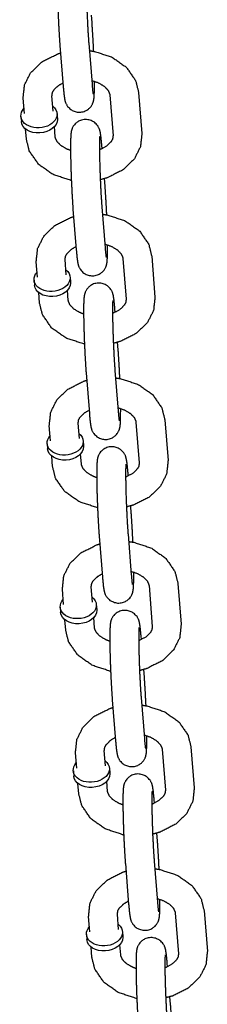
# Model space of a CAD drawing. Extents: x 0 to 528, y -19 to 408.
# Drawn here: x 413 to 414, y 245 to 249 of the extents above; entities that cross this region are included whole.
import ezdxf

# ---------------------------------------------------------------- set-up
doc = ezdxf.new("R2010")
doc.units = 0
doc.header["$LTSCALE"] = 16
doc.header["$MEASUREMENT"] = 0
doc.layers.get('0').update_dxf_attribs({"color": 2, "linetype": 'CONTINUOUS'})
doc.layers.add('1', color=7, linetype='CONTINUOUS')

# ---------------------------------------------------------------- blocks, each defined once
blk = doc.blocks.new('swing2.2')
at = {"layer": '1'}
for p, q in [((398.0333, 250.3155, -7), (398.0307, 250.348, -7)), ((397.8945, 250.2168, -7), (397.9087, 250.0403, -7)), ((398.0191, 250.2268, -7), (398.0333, 250.0503, -7)), ((397.7409, 249.9227, -7), (397.7356, 249.9889, -7)), ((397.8655, 249.9327, -7), (397.8602, 249.9989, -7)), ((398.11, 250.0039, -7), (398.1242, 249.8274, -7)), ((398.2346, 250.0139, -7), (398.2488, 249.8374, -7)), ((397.7262, 249.9105, -7), (397.728, 249.8884, -7)), ((397.882, 249.9229, -7), (397.8837, 249.9009, -7)), ((397.7498, 249.8124, -7), (397.7462, 249.8567, -7)), ((397.8744, 249.8224, -7), (397.8708, 249.8666, -7)), ((398.0769, 249.7713, -7), (398.0757, 249.786, -7)), ((398.0899, 249.6095, -7), (398.0872, 249.6421, -7)), ((397.9511, 249.5109, -7), (397.9653, 249.3344, -7)), ((398.0757, 249.5208, -7), (398.0899, 249.3443, -7)), ((398.1666, 249.2979, -7), (398.1807, 249.1215, -7)), ((398.2912, 249.3079, -7), (398.3053, 249.1314, -7)), ((397.7975, 249.2168, -7), (397.7922, 249.2829, -7)), ((397.9221, 249.2267, -7), (397.9168, 249.2929, -7)), ((397.9386, 249.217, -7), (397.9403, 249.1949, -7)), ((397.7828, 249.2045, -7), (397.7846, 249.1824, -7)), ((397.8063, 249.1065, -7), (397.8028, 249.1507, -7)), ((397.9309, 249.1164, -7), (397.9274, 249.1607, -7)), ((398.1335, 249.0653, -7), (398.1323, 249.08, -7)), ((398.1464, 248.9035, -7), (398.1438, 248.9361, -7)), ((398.0077, 248.8049, -7), (398.0218, 248.6284, -7)), ((398.1323, 248.8149, -7), (398.1464, 248.6384, -7)), ((397.8541, 248.5108, -7), (397.8488, 248.577, -7)), ((397.9787, 248.5208, -7), (397.9734, 248.587, -7)), ((398.2232, 248.592, -7), (398.2373, 248.4155, -7)), ((398.3478, 248.602, -7), (398.3619, 248.4255, -7)), ((397.8394, 248.4985, -7), (397.8412, 248.4764, -7)), ((397.9951, 248.511, -7), (397.9969, 248.4889, -7)), ((397.9875, 248.4105, -7), (397.984, 248.4547, -7)), ((397.8629, 248.4005, -7), (397.8594, 248.4447, -7)), ((398.1901, 248.3593, -7), (398.1889, 248.3741, -7)), ((398.203, 248.1976, -7), (398.2004, 248.2301, -7)), ((398.1889, 248.1089, -7), (398.203, 247.9324, -7)), ((398.0643, 248.0989, -7), (398.0784, 247.9224, -7)), ((398.4044, 247.896, -7), (398.4185, 247.7195, -7)), ((397.9107, 247.8048, -7), (397.9054, 247.871, -7)), ((398.0353, 247.8148, -7), (398.03, 247.881, -7)), ((398.2798, 247.886, -7), (398.2939, 247.7095, -7)), ((397.896, 247.7925, -7), (397.8977, 247.7705, -7)), ((398.0517, 247.805, -7), (398.0535, 247.783, -7)), ((397.9195, 247.6945, -7), (397.916, 247.7387, -7)), ((398.0441, 247.7045, -7), (398.0406, 247.7487, -7)), ((398.2466, 247.6533, -7), (398.2455, 247.6681, -7)), ((398.2596, 247.4916, -7), (398.257, 247.5241, -7)), ((398.1209, 247.3929, -7), (398.135, 247.2164, -7)), ((398.2455, 247.4029, -7), (398.2596, 247.2264, -7)), ((398.0919, 247.1088, -7), (398.0865, 247.175, -7)), ((398.3363, 247.18, -7), (398.3505, 247.0035, -7)), ((398.4609, 247.19, -7), (398.4751, 247.0135, -7)), ((397.9673, 247.0988, -7), (397.9619, 247.165, -7)), ((397.9526, 247.0866, -7), (397.9543, 247.0645, -7)), ((398.1083, 247.099, -7), (398.1101, 247.077, -7)), ((397.9761, 246.9885, -7), (397.9725, 247.0328, -7)), ((398.1007, 246.9985, -7), (398.0972, 247.0427, -7)), ((398.3032, 246.9474, -7), (398.302, 246.9621, -7)), ((398.3162, 246.7856, -7), (398.3136, 246.8182, -7)), ((398.1774, 246.687, -7), (398.1916, 246.5105, -7)), ((398.302, 246.6969, -7), (398.3162, 246.5204, -7)), ((398.0238, 246.3929, -7), (398.0185, 246.459, -7)), ((398.1484, 246.4029, -7), (398.1431, 246.469, -7)), ((398.3929, 246.4741, -7), (398.4071, 246.2976, -7)), ((398.5175, 246.484, -7), (398.5317, 246.3075, -7)), ((398.0091, 246.3806, -7), (398.0109, 246.3585, -7)), ((398.1649, 246.3931, -7), (398.1667, 246.371, -7)), ((398.0327, 246.2826, -7), (398.0291, 246.3268, -7)), ((398.1573, 246.2925, -7), (398.1537, 246.3368, -7)), ((398.3598, 246.2414, -7), (398.3586, 246.2561, -7)), ((398.3728, 246.0796, -7), (398.3702, 246.1122, -7))]:
    blk.add_line(p, q, dxfattribs=at)
at = {"layer": '1', "extrusion": (-6.12323e-17, -5.3926e-33, -1)}
for centre, start_param, end_param in [((397.8041, 249.9167, -7), 0.056523, 3.785094), ((397.8041, 249.9167, -7), 5.639684, 6.339709), ((397.8059, 249.8946, -7), 0.056523, 3.141593), ((397.8059, 249.8946, -7), 0, 0.056523), ((397.8607, 249.2107, -7), 0.056523, 3.785094), ((397.8607, 249.2107, -7), 5.639684, 6.339709), ((397.8625, 249.1887, -7), 0.056523, 3.141593), ((397.8625, 249.1887, -7), 0, 0.056523), ((397.9173, 248.5047, -7), 0.056523, 3.785094), ((397.9173, 248.5047, -7), 5.639684, 6.339709), ((397.919, 248.4827, -7), 0, 0.056523), ((397.919, 248.4827, -7), 0.056523, 3.141593), ((397.9739, 247.7988, -7), 0.056523, 3.785094), ((397.9739, 247.7988, -7), 5.639684, 6.339709), ((397.9756, 247.7767, -7), 0.056523, 3.141593), ((397.9756, 247.7767, -7), 0, 0.056523), ((398.0304, 247.0928, -7), 5.639684, 6.339709), ((398.0304, 247.0928, -7), 0.056523, 3.785094), ((398.0322, 247.0707, -7), 0.056523, 3.141593), ((398.0322, 247.0707, -7), 0, 0.056523), ((398.087, 246.3868, -7), 0.056523, 3.785094), ((398.087, 246.3868, -7), 5.639684, 6.339709), ((398.0888, 246.3648, -7), 0.056523, 3.141593), ((398.0888, 246.3648, -7), 0, 0.056523)]:
    blk.add_ellipse(centre, major_axis=(0.0779, 0.0062), ratio=0.705974, start_param=start_param, end_param=end_param, dxfattribs=at)
at = {"layer": '1'}
for points, knots in [([(398.0191, 250.492, -7), (398.0153, 250.5311, -7), (398.0123, 250.5502, -7), (398.01, 250.559, -7), (398.0078, 250.5648, -7), (398.0011, 250.5771, -7), (397.9857, 250.5927, -7), (397.9633, 250.6027, -7), (397.9421, 250.6038, -7), (397.9237, 250.5988, -7), (397.909, 250.5896, -7), (397.8983, 250.5781, -7), (397.8919, 250.567, -7), (397.8887, 250.5586, -7), (397.8869, 250.5515, -7), (397.8855, 250.542, -7), (397.884, 250.5127, -7), (397.8839, 250.4631, -7), (397.885, 250.4067, -7), (397.8871, 250.3457, -7), (397.89, 250.2855, -7), (397.8934, 250.2317, -7), (397.8945, 250.2168, -7)], [2.356996, 2.356996, 2.695482, 2.916661, 3.000074, 3.03597, 3.080489, 3.112404, 3.132365, 3.146185, 3.15915, 3.174041, 3.194024, 3.222409, 3.257829, 3.306238, 3.405254, 3.719413, 4.08874, 4.419575, 4.744851, 5.069122, 5.394924, 5.498589, 5.498589]), ([(398.0098, 250.5287, -7), (398.0097, 250.5274, -7), (398.0092, 250.5181, -7), (398.0087, 250.4927, -7), (398.009, 250.4507, -7), (398.0103, 250.3975, -7), (398.0125, 250.3396, -7), (398.0153, 250.2834, -7), (398.0185, 250.2351, -7), (398.0191, 250.2268, -7)], [3.379319, 3.379319, 3.454206, 3.62329, 3.87995, 4.179192, 4.490846, 4.806032, 5.12168, 5.435337, 5.498589, 5.498589]), ([(398.0405, 250.1918, -7), (398.0378, 250.2468, -7), (398.0344, 250.3006, -7), (398.0333, 250.3155, -7)], [7.9138247, 7.9138247, 8.2107146, 8.5365171, 8.6401815, 8.6401815]), ([(398.0217, 250.1944, -7), (398.0437, 250.1912, -7), (398.1195, 250.1665, -7), (398.182, 250.1225, -7), (398.2218, 250.0649, -7), (398.2346, 250.0139, -7)], [4.870842, 4.870842, 4.967075, 5.31866, 5.665221, 5.986951, 6.226572, 6.226572]), ([(397.7356, 249.9889, -7), (397.7418, 250.0467, -7), (397.7686, 250.0999, -7), (397.8166, 250.1463, -7), (397.8839, 250.1801, -7), (397.8971, 250.1843, -7)], [3.084979, 3.084979, 3.349576, 3.622783, 3.927824, 4.265095, 4.325794, 4.325794]), ([(397.9087, 250.0403, -7), (397.9125, 250.0012, -7), (397.9155, 249.9821, -7), (397.9178, 249.9733, -7), (397.92, 249.9675, -7), (397.9267, 249.9552, -7), (397.9421, 249.9396, -7), (397.9645, 249.9296, -7), (397.9856, 249.9285, -7), (398.0041, 249.9335, -7), (398.0188, 249.9427, -7), (398.0295, 249.9542, -7), (398.0359, 249.9653, -7), (398.0391, 249.9737, -7), (398.0409, 249.9808, -7), (398.0423, 249.9903, -7), (398.0438, 250.0196, -7), (398.044, 250.0625, -7)], [5.498589, 5.498589, 5.837075, 6.058253, 6.141667, 6.177563, 6.222082, 6.253996, 6.273958, 6.287778, 6.300743, 6.315633, 6.335616, 6.364002, 6.399422, 6.447831, 6.546846, 6.861005, 7.186571, 7.186571]), ([(398.032, 250.0659, -7), (398.0608, 250.056, -7), (398.0862, 250.0407, -7), (398.1022, 250.0241, -7), (398.1095, 250.0077, -7), (398.11, 250.0039, -7)], [5.048917, 5.048917, 5.284732, 5.554732, 5.829063, 6.144167, 6.226572, 6.226572]), ([(397.8602, 249.9989, -7), (397.8624, 250.0134, -7), (397.8686, 250.0249, -7), (397.8881, 250.0438, -7), (397.9075, 250.0551, -7)], [3.084979, 3.084979, 3.399138, 3.609943, 3.920943, 4.121892, 4.121892]), ([(398.0333, 250.0503, -7), (398.0362, 250.0191, -7), (398.0372, 250.0113, -7), (398.0377, 250.0085, -7), (398.0377, 250.0084, -7)], [5.4985888, 5.4985888, 5.8012063, 5.9300809, 6.0296693, 6.0486659, 6.0486659]), ([(398.0757, 249.786, -7), (398.0719, 249.8251, -7), (398.0689, 249.8442, -7), (398.0665, 249.853, -7), (398.0644, 249.8588, -7), (398.0577, 249.8711, -7), (398.0422, 249.8867, -7), (398.0199, 249.8967, -7), (397.9987, 249.8979, -7), (397.9803, 249.8928, -7), (397.9656, 249.8836, -7), (397.9549, 249.8722, -7), (397.9484, 249.861, -7), (397.9453, 249.8526, -7), (397.9435, 249.8456, -7), (397.9421, 249.836, -7), (397.9405, 249.8067, -7), (397.9404, 249.7571, -7), (397.9416, 249.7008, -7), (397.9437, 249.6398, -7), (397.9466, 249.5796, -7), (397.95, 249.5257, -7), (397.9511, 249.5109, -7)], [2.356996, 2.356996, 2.695482, 2.916661, 3.000074, 3.03597, 3.080489, 3.112404, 3.132365, 3.146185, 3.15915, 3.174041, 3.194024, 3.222409, 3.257829, 3.306238, 3.405254, 3.719413, 4.08874, 4.419575, 4.744851, 5.069122, 5.394924, 5.498589, 5.498589]), ([(397.9439, 249.6346, -7), (397.9407, 249.6351, -7), (397.8649, 249.6598, -7), (397.8024, 249.7038, -7), (397.7625, 249.7614, -7), (397.7498, 249.8124, -7)], [8.094503, 8.094503, 8.108668, 8.460253, 8.806814, 9.128544, 9.368164, 9.368164]), ([(397.9404, 249.7639, -7), (397.9236, 249.7703, -7), (397.8982, 249.7856, -7), (397.8822, 249.8023, -7), (397.8749, 249.8187, -7), (397.8744, 249.8224, -7)], [8.284023, 8.284023, 8.426324, 8.696325, 8.970655, 9.28576, 9.368164, 9.368164]), ([(398.0664, 249.8227, -7), (398.0662, 249.8215, -7), (398.0657, 249.8122, -7), (398.0653, 249.7867, -7), (398.0656, 249.7447, -7), (398.0669, 249.6915, -7), (398.0691, 249.6336, -7), (398.0719, 249.5775, -7), (398.0751, 249.5292, -7), (398.0757, 249.5208, -7)], [3.379319, 3.379319, 3.454206, 3.62329, 3.87995, 4.179192, 4.490846, 4.806032, 5.12168, 5.435337, 5.498589, 5.498589]), ([(398.1242, 249.8274, -7), (398.122, 249.813, -7), (398.1157, 249.8014, -7), (398.0963, 249.7826, -7), (398.0689, 249.7678, -7), (398.0654, 249.7664, -7)], [6.226572, 6.226572, 6.540731, 6.751536, 7.062536, 7.334682, 7.364748, 7.364748]), ([(398.2488, 249.8374, -7), (398.2426, 249.7797, -7), (398.2157, 249.7264, -7), (398.1678, 249.68, -7), (398.1004, 249.6462, -7), (398.0689, 249.6374, -7)], [6.226572, 6.226572, 6.491169, 6.764376, 7.069417, 7.406687, 7.550039, 7.550039]), ([(398.097, 249.4858, -7), (398.0944, 249.5408, -7), (398.091, 249.5946, -7), (398.0899, 249.6095, -7)], [7.9138247, 7.9138247, 8.2107146, 8.5365171, 8.6401815, 8.6401815]), ([(397.7922, 249.2829, -7), (397.7983, 249.3407, -7), (397.8252, 249.3939, -7), (397.8732, 249.4403, -7), (397.9405, 249.4742, -7), (397.9537, 249.4783, -7)], [3.084979, 3.084979, 3.349576, 3.622783, 3.927824, 4.265095, 4.325794, 4.325794]), ([(398.0783, 249.4885, -7), (398.1003, 249.4852, -7), (398.1761, 249.4605, -7), (398.2386, 249.4166, -7), (398.2784, 249.3589, -7), (398.2912, 249.3079, -7)], [4.870842, 4.870842, 4.967075, 5.31866, 5.665221, 5.986951, 6.226572, 6.226572]), ([(397.9168, 249.2929, -7), (397.919, 249.3074, -7), (397.9252, 249.3189, -7), (397.9447, 249.3378, -7), (397.9641, 249.3491, -7)], [3.084979, 3.084979, 3.399138, 3.609943, 3.920943, 4.121892, 4.121892]), ([(397.9653, 249.3344, -7), (397.969, 249.2952, -7), (397.9721, 249.2762, -7), (397.9744, 249.2673, -7), (397.9766, 249.2615, -7), (397.9833, 249.2493, -7), (397.9987, 249.2337, -7), (398.0211, 249.2237, -7), (398.0422, 249.2225, -7), (398.0606, 249.2275, -7), (398.0754, 249.2368, -7), (398.0861, 249.2482, -7), (398.0925, 249.2593, -7), (398.0957, 249.2677, -7), (398.0974, 249.2748, -7), (398.0989, 249.2843, -7), (398.1004, 249.3137, -7), (398.1006, 249.3565, -7)], [5.498589, 5.498589, 5.837075, 6.058253, 6.141667, 6.177563, 6.222082, 6.253996, 6.273958, 6.287778, 6.300743, 6.315633, 6.335616, 6.364002, 6.399422, 6.447831, 6.546846, 6.861005, 7.186571, 7.186571]), ([(398.0886, 249.3599, -7), (398.1173, 249.35, -7), (398.1428, 249.3347, -7), (398.1588, 249.3181, -7), (398.1661, 249.3017, -7), (398.1666, 249.2979, -7)], [5.048917, 5.048917, 5.284732, 5.554732, 5.829063, 6.144167, 6.226572, 6.226572]), ([(398.0899, 249.3443, -7), (398.0928, 249.3132, -7), (398.0938, 249.3053, -7), (398.0943, 249.3025, -7), (398.0943, 249.3024, -7)], [5.4985888, 5.4985888, 5.8012063, 5.9300809, 6.0296693, 6.0486659, 6.0486659]), ([(398.1323, 249.08, -7), (398.1285, 249.1191, -7), (398.1255, 249.1382, -7), (398.1231, 249.147, -7), (398.121, 249.1529, -7), (398.1143, 249.1651, -7), (398.0988, 249.1807, -7), (398.0765, 249.1907, -7), (398.0553, 249.1919, -7), (398.0369, 249.1869, -7), (398.0221, 249.1776, -7), (398.0115, 249.1662, -7), (398.005, 249.1551, -7), (398.0019, 249.1467, -7), (398.0001, 249.1396, -7), (397.9987, 249.1301, -7), (397.9971, 249.1007, -7), (397.997, 249.0512, -7), (397.9982, 248.9948, -7), (398.0003, 248.9338, -7), (398.0032, 248.8736, -7), (398.0066, 248.8198, -7), (398.0077, 248.8049, -7)], [2.356996, 2.356996, 2.695482, 2.916661, 3.000074, 3.03597, 3.080489, 3.112404, 3.132365, 3.146185, 3.15915, 3.174041, 3.194024, 3.222409, 3.257829, 3.306238, 3.405254, 3.719413, 4.08874, 4.419575, 4.744851, 5.069122, 5.394924, 5.498589, 5.498589]), ([(398.3053, 249.1314, -7), (398.2992, 249.0737, -7), (398.2723, 249.0205, -7), (398.2244, 248.9741, -7), (398.157, 248.9402, -7), (398.1255, 248.9314, -7)], [6.226572, 6.226572, 6.491169, 6.764376, 7.069417, 7.406687, 7.550039, 7.550039]), ([(398.0005, 248.9286, -7), (397.9973, 248.9292, -7), (397.9215, 248.9539, -7), (397.8589, 248.9978, -7), (397.8191, 249.0555, -7), (397.8063, 249.1065, -7)], [8.094503, 8.094503, 8.108668, 8.460253, 8.806814, 9.128544, 9.368164, 9.368164]), ([(397.997, 249.0579, -7), (397.9802, 249.0644, -7), (397.9548, 249.0797, -7), (397.9388, 249.0963, -7), (397.9315, 249.1127, -7), (397.9309, 249.1164, -7)], [8.284023, 8.284023, 8.426324, 8.696325, 8.970655, 9.28576, 9.368164, 9.368164]), ([(398.1807, 249.1215, -7), (398.1786, 249.107, -7), (398.1723, 249.0955, -7), (398.1529, 249.0766, -7), (398.1255, 249.0618, -7), (398.1219, 249.0604, -7)], [6.226572, 6.226572, 6.540731, 6.751536, 7.062536, 7.334682, 7.364748, 7.364748]), ([(398.123, 249.1168, -7), (398.1228, 249.1155, -7), (398.1223, 249.1062, -7), (398.1219, 249.0808, -7), (398.1222, 249.0387, -7), (398.1235, 248.9856, -7), (398.1257, 248.9277, -7), (398.1285, 248.8715, -7), (398.1316, 248.8232, -7), (398.1323, 248.8149, -7)], [3.379319, 3.379319, 3.454206, 3.62329, 3.87995, 4.179192, 4.490846, 4.806032, 5.12168, 5.435337, 5.498589, 5.498589]), ([(398.1536, 248.7798, -7), (398.151, 248.8348, -7), (398.1476, 248.8887, -7), (398.1464, 248.9035, -7)], [7.9138247, 7.9138247, 8.2107146, 8.5365171, 8.6401815, 8.6401815]), ([(397.8488, 248.577, -7), (397.8549, 248.6347, -7), (397.8818, 248.688, -7), (397.9298, 248.7344, -7), (397.9971, 248.7682, -7), (398.0103, 248.7723, -7)], [3.084979, 3.084979, 3.349576, 3.622783, 3.927824, 4.265095, 4.325794, 4.325794]), ([(398.1349, 248.7825, -7), (398.1568, 248.7792, -7), (398.2326, 248.7545, -7), (398.2952, 248.7106, -7), (398.335, 248.6529, -7), (398.3478, 248.602, -7)], [4.870842, 4.870842, 4.967075, 5.31866, 5.665221, 5.986951, 6.226572, 6.226572]), ([(397.9734, 248.587, -7), (397.9755, 248.6014, -7), (397.9818, 248.6129, -7), (398.0013, 248.6318, -7), (398.0207, 248.6431, -7)], [3.084979, 3.084979, 3.399138, 3.609943, 3.920943, 4.121892, 4.121892]), ([(398.0218, 248.6284, -7), (398.0256, 248.5893, -7), (398.0287, 248.5702, -7), (398.031, 248.5614, -7), (398.0331, 248.5555, -7), (398.0398, 248.5433, -7), (398.0553, 248.5277, -7), (398.0777, 248.5177, -7), (398.0988, 248.5165, -7), (398.1172, 248.5216, -7), (398.132, 248.5308, -7), (398.1426, 248.5422, -7), (398.1491, 248.5533, -7), (398.1523, 248.5617, -7), (398.154, 248.5688, -7), (398.1555, 248.5783, -7), (398.157, 248.6077, -7), (398.1572, 248.6505, -7)], [5.498589, 5.498589, 5.837075, 6.058253, 6.141667, 6.177563, 6.222082, 6.253996, 6.273958, 6.287778, 6.300743, 6.315633, 6.335616, 6.364002, 6.399422, 6.447831, 6.546846, 6.861005, 7.186571, 7.186571]), ([(398.1452, 248.6539, -7), (398.1739, 248.644, -7), (398.1994, 248.6287, -7), (398.2153, 248.6121, -7), (398.2227, 248.5957, -7), (398.2232, 248.592, -7)], [5.048917, 5.048917, 5.284732, 5.554732, 5.829063, 6.144167, 6.226572, 6.226572]), ([(398.1464, 248.6384, -7), (398.1494, 248.6072, -7), (398.1504, 248.5994, -7), (398.1509, 248.5965, -7), (398.1509, 248.5965, -7)], [5.4985888, 5.4985888, 5.8012063, 5.9300809, 6.0296693, 6.0486659, 6.0486659]), ([(398.1889, 248.3741, -7), (398.1851, 248.4132, -7), (398.182, 248.4323, -7), (398.1797, 248.4411, -7), (398.1776, 248.4469, -7), (398.1709, 248.4592, -7), (398.1554, 248.4748, -7), (398.1331, 248.4848, -7), (398.1119, 248.4859, -7), (398.0935, 248.4809, -7), (398.0787, 248.4717, -7), (398.0681, 248.4602, -7), (398.0616, 248.4491, -7), (398.0584, 248.4407, -7), (398.0567, 248.4336, -7), (398.0552, 248.4241, -7), (398.0537, 248.3948, -7), (398.0536, 248.3452, -7), (398.0547, 248.2888, -7), (398.0569, 248.2278, -7), (398.0598, 248.1676, -7), (398.0631, 248.1138, -7), (398.0643, 248.0989, -7)], [2.356996, 2.356996, 2.695482, 2.916661, 3.000074, 3.03597, 3.080489, 3.112404, 3.132365, 3.146185, 3.15915, 3.174041, 3.194024, 3.222409, 3.257829, 3.306238, 3.405254, 3.719413, 4.08874, 4.419575, 4.744851, 5.069122, 5.394924, 5.498589, 5.498589]), ([(398.0535, 248.3519, -7), (398.0368, 248.3584, -7), (398.0113, 248.3737, -7), (397.9954, 248.3903, -7), (397.988, 248.4067, -7), (397.9875, 248.4105, -7)], [8.284023, 8.284023, 8.426324, 8.696325, 8.970655, 9.28576, 9.368164, 9.368164]), ([(398.2373, 248.4155, -7), (398.2352, 248.401, -7), (398.2289, 248.3895, -7), (398.2094, 248.3706, -7), (398.1821, 248.3558, -7), (398.1785, 248.3544, -7)], [6.226572, 6.226572, 6.540731, 6.751536, 7.062536, 7.334682, 7.364748, 7.364748]), ([(398.1795, 248.4108, -7), (398.1794, 248.4095, -7), (398.1789, 248.4002, -7), (398.1785, 248.3748, -7), (398.1788, 248.3327, -7), (398.1801, 248.2796, -7), (398.1822, 248.2217, -7), (398.1851, 248.1655, -7), (398.1882, 248.1172, -7), (398.1889, 248.1089, -7)], [3.379319, 3.379319, 3.454206, 3.62329, 3.87995, 4.179192, 4.490846, 4.806032, 5.12168, 5.435337, 5.498589, 5.498589]), ([(398.3619, 248.4255, -7), (398.3558, 248.3677, -7), (398.3289, 248.3145, -7), (398.2809, 248.2681, -7), (398.2136, 248.2342, -7), (398.1821, 248.2255, -7)], [6.226572, 6.226572, 6.491169, 6.764376, 7.069417, 7.406687, 7.550039, 7.550039]), ([(398.0571, 248.2226, -7), (398.0539, 248.2232, -7), (397.9781, 248.2479, -7), (397.9155, 248.2918, -7), (397.8757, 248.3495, -7), (397.8629, 248.4005, -7)], [8.094503, 8.094503, 8.108668, 8.460253, 8.806814, 9.128544, 9.368164, 9.368164]), ([(398.2102, 248.0738, -7), (398.2075, 248.1288, -7), (398.2042, 248.1827, -7), (398.203, 248.1976, -7)], [7.9138247, 7.9138247, 8.2107146, 8.5365171, 8.6401815, 8.6401815]), ([(397.9054, 247.871, -7), (397.9115, 247.9287, -7), (397.9384, 247.982, -7), (397.9863, 248.0284, -7), (398.0537, 248.0622, -7), (398.0669, 248.0664, -7)], [3.084979, 3.084979, 3.349576, 3.622783, 3.927824, 4.265095, 4.325794, 4.325794]), ([(398.1915, 248.0765, -7), (398.2134, 248.0733, -7), (398.2892, 248.0486, -7), (398.3518, 248.0046, -7), (398.3916, 247.947, -7), (398.4044, 247.896, -7)], [4.870842, 4.870842, 4.967075, 5.31866, 5.665221, 5.986951, 6.226572, 6.226572]), ([(398.03, 247.881, -7), (398.0321, 247.8954, -7), (398.0384, 247.907, -7), (398.0579, 247.9258, -7), (398.0772, 247.9371, -7)], [3.084979, 3.084979, 3.399138, 3.609943, 3.920943, 4.121892, 4.121892]), ([(398.0784, 247.9224, -7), (398.0822, 247.8833, -7), (398.0853, 247.8642, -7), (398.0876, 247.8554, -7), (398.0897, 247.8496, -7), (398.0964, 247.8373, -7), (398.1119, 247.8217, -7), (398.1342, 247.8117, -7), (398.1554, 247.8105, -7), (398.1738, 247.8156, -7), (398.1886, 247.8248, -7), (398.1992, 247.8363, -7), (398.2057, 247.8474, -7), (398.2088, 247.8558, -7), (398.2106, 247.8628, -7), (398.212, 247.8724, -7), (398.2136, 247.9017, -7), (398.2138, 247.9446, -7)], [5.498589, 5.498589, 5.837075, 6.058253, 6.141667, 6.177563, 6.222082, 6.253996, 6.273958, 6.287778, 6.300743, 6.315633, 6.335616, 6.364002, 6.399422, 6.447831, 6.546846, 6.861005, 7.186571, 7.186571]), ([(398.2018, 247.948, -7), (398.2305, 247.9381, -7), (398.256, 247.9228, -7), (398.2719, 247.9061, -7), (398.2792, 247.8897, -7), (398.2798, 247.886, -7)], [5.048917, 5.048917, 5.284732, 5.554732, 5.829063, 6.144167, 6.226572, 6.226572]), ([(398.203, 247.9324, -7), (398.206, 247.9012, -7), (398.207, 247.8934, -7), (398.2074, 247.8906, -7), (398.2075, 247.8905, -7)], [5.4985888, 5.4985888, 5.8012063, 5.9300809, 6.0296693, 6.0486659, 6.0486659]), ([(398.2455, 247.6681, -7), (398.2417, 247.7072, -7), (398.2386, 247.7263, -7), (398.2363, 247.7351, -7), (398.2342, 247.7409, -7), (398.2275, 247.7532, -7), (398.212, 247.7688, -7), (398.1896, 247.7788, -7), (398.1685, 247.7799, -7), (398.1501, 247.7749, -7), (398.1353, 247.7657, -7), (398.1246, 247.7542, -7), (398.1182, 247.7431, -7), (398.115, 247.7347, -7), (398.1133, 247.7276, -7), (398.1118, 247.7181, -7), (398.1103, 247.6888, -7), (398.1102, 247.6392, -7), (398.1113, 247.5828, -7), (398.1134, 247.5218, -7), (398.1163, 247.4617, -7), (398.1197, 247.4078, -7), (398.1209, 247.3929, -7)], [2.356996, 2.356996, 2.695482, 2.916661, 3.000074, 3.03597, 3.080489, 3.112404, 3.132365, 3.146185, 3.15915, 3.174041, 3.194024, 3.222409, 3.257829, 3.306238, 3.405254, 3.719413, 4.08874, 4.419575, 4.744851, 5.069122, 5.394924, 5.498589, 5.498589]), ([(398.1137, 247.5167, -7), (398.1105, 247.5172, -7), (398.0347, 247.5419, -7), (397.9721, 247.5859, -7), (397.9323, 247.6435, -7), (397.9195, 247.6945, -7)], [8.094503, 8.094503, 8.108668, 8.460253, 8.806814, 9.128544, 9.368164, 9.368164]), ([(398.1101, 247.6459, -7), (398.0934, 247.6524, -7), (398.0679, 247.6677, -7), (398.0519, 247.6843, -7), (398.0446, 247.7008, -7), (398.0441, 247.7045, -7)], [8.284023, 8.284023, 8.426324, 8.696325, 8.970655, 9.28576, 9.368164, 9.368164]), ([(398.2939, 247.7095, -7), (398.2918, 247.695, -7), (398.2855, 247.6835, -7), (398.266, 247.6646, -7), (398.2386, 247.6498, -7), (398.2351, 247.6485, -7)], [6.226572, 6.226572, 6.540731, 6.751536, 7.062536, 7.334682, 7.364748, 7.364748]), ([(398.2361, 247.7048, -7), (398.236, 247.7035, -7), (398.2355, 247.6942, -7), (398.2351, 247.6688, -7), (398.2354, 247.6268, -7), (398.2367, 247.5736, -7), (398.2388, 247.5157, -7), (398.2416, 247.4595, -7), (398.2448, 247.4113, -7), (398.2455, 247.4029, -7)], [3.379319, 3.379319, 3.454206, 3.62329, 3.87995, 4.179192, 4.490846, 4.806032, 5.12168, 5.435337, 5.498589, 5.498589]), ([(398.4185, 247.7195, -7), (398.4124, 247.6617, -7), (398.3855, 247.6085, -7), (398.3375, 247.5621, -7), (398.2702, 247.5283, -7), (398.2387, 247.5195, -7)], [6.226572, 6.226572, 6.491169, 6.764376, 7.069417, 7.406687, 7.550039, 7.550039]), ([(398.2668, 247.3679, -7), (398.2641, 247.4229, -7), (398.2607, 247.4767, -7), (398.2596, 247.4916, -7)], [7.9138247, 7.9138247, 8.2107146, 8.5365171, 8.6401815, 8.6401815]), ([(397.9619, 247.165, -7), (397.9681, 247.2228, -7), (397.995, 247.276, -7), (398.0429, 247.3224, -7), (398.1103, 247.3562, -7), (398.1235, 247.3604, -7)], [3.084979, 3.084979, 3.349576, 3.622783, 3.927824, 4.265095, 4.325794, 4.325794]), ([(398.2481, 247.3705, -7), (398.27, 247.3673, -7), (398.3458, 247.3426, -7), (398.4084, 247.2986, -7), (398.4482, 247.241, -7), (398.4609, 247.19, -7)], [4.870842, 4.870842, 4.967075, 5.31866, 5.665221, 5.986951, 6.226572, 6.226572]), ([(398.0865, 247.175, -7), (398.0887, 247.1895, -7), (398.095, 247.201, -7), (398.1144, 247.2199, -7), (398.1338, 247.2312, -7)], [3.084979, 3.084979, 3.399138, 3.609943, 3.920943, 4.121892, 4.121892]), ([(398.135, 247.2164, -7), (398.1388, 247.1773, -7), (398.1418, 247.1582, -7), (398.1442, 247.1494, -7), (398.1463, 247.1436, -7), (398.153, 247.1313, -7), (398.1685, 247.1157, -7), (398.1908, 247.1057, -7), (398.212, 247.1046, -7), (398.2304, 247.1096, -7), (398.2452, 247.1188, -7), (398.2558, 247.1303, -7), (398.2623, 247.1414, -7), (398.2654, 247.1498, -7), (398.2672, 247.1569, -7), (398.2686, 247.1664, -7), (398.2702, 247.1957, -7), (398.2703, 247.2386, -7)], [5.498589, 5.498589, 5.837075, 6.058253, 6.141667, 6.177563, 6.222082, 6.253996, 6.273958, 6.287778, 6.300743, 6.315633, 6.335616, 6.364002, 6.399422, 6.447831, 6.546846, 6.861005, 7.186571, 7.186571]), ([(398.2584, 247.242, -7), (398.2871, 247.2321, -7), (398.3125, 247.2168, -7), (398.3285, 247.2002, -7), (398.3358, 247.1838, -7), (398.3363, 247.18, -7)], [5.048917, 5.048917, 5.284732, 5.554732, 5.829063, 6.144167, 6.226572, 6.226572]), ([(398.2596, 247.2264, -7), (398.2625, 247.1952, -7), (398.2636, 247.1874, -7), (398.264, 247.1846, -7), (398.264, 247.1845, -7)], [5.4985888, 5.4985888, 5.8012063, 5.9300809, 6.0296693, 6.0486659, 6.0486659]), ([(398.302, 246.9621, -7), (398.2982, 247.0012, -7), (398.2952, 247.0203, -7), (398.2929, 247.0291, -7), (398.2907, 247.0349, -7), (398.284, 247.0472, -7), (398.2686, 247.0628, -7), (398.2462, 247.0728, -7), (398.2251, 247.074, -7), (398.2067, 247.0689, -7), (398.1919, 247.0597, -7), (398.1812, 247.0483, -7), (398.1748, 247.0371, -7), (398.1716, 247.0288, -7), (398.1698, 247.0217, -7), (398.1684, 247.0121, -7), (398.1669, 246.9828, -7), (398.1668, 246.9332, -7), (398.1679, 246.8769, -7), (398.17, 246.8159, -7), (398.1729, 246.7557, -7), (398.1763, 246.7018, -7), (398.1774, 246.687, -7)], [2.356996, 2.356996, 2.695482, 2.916661, 3.000074, 3.03597, 3.080489, 3.112404, 3.132365, 3.146185, 3.15915, 3.174041, 3.194024, 3.222409, 3.257829, 3.306238, 3.405254, 3.719413, 4.08874, 4.419575, 4.744851, 5.069122, 5.394924, 5.498589, 5.498589]), ([(398.3505, 247.0035, -7), (398.3483, 246.9891, -7), (398.3421, 246.9775, -7), (398.3226, 246.9587, -7), (398.2952, 246.9439, -7), (398.2917, 246.9425, -7)], [6.226572, 6.226572, 6.540731, 6.751536, 7.062536, 7.334682, 7.364748, 7.364748]), ([(398.4751, 247.0135, -7), (398.4689, 246.9558, -7), (398.4421, 246.9025, -7), (398.3941, 246.8561, -7), (398.3268, 246.8223, -7), (398.2952, 246.8135, -7)], [6.226572, 6.226572, 6.491169, 6.764376, 7.069417, 7.406687, 7.550039, 7.550039]), ([(398.1703, 246.8107, -7), (398.167, 246.8113, -7), (398.0912, 246.836, -7), (398.0287, 246.8799, -7), (397.9889, 246.9376, -7), (397.9761, 246.9885, -7)], [8.094503, 8.094503, 8.108668, 8.460253, 8.806814, 9.128544, 9.368164, 9.368164]), ([(398.1667, 246.94, -7), (398.15, 246.9464, -7), (398.1245, 246.9617, -7), (398.1085, 246.9784, -7), (398.1012, 246.9948, -7), (398.1007, 246.9985, -7)], [8.284023, 8.284023, 8.426324, 8.696325, 8.970655, 9.28576, 9.368164, 9.368164]), ([(398.2927, 246.9988, -7), (398.2926, 246.9976, -7), (398.2921, 246.9883, -7), (398.2916, 246.9628, -7), (398.292, 246.9208, -7), (398.2932, 246.8676, -7), (398.2954, 246.8097, -7), (398.2982, 246.7536, -7), (398.3014, 246.7053, -7), (398.302, 246.6969, -7)], [3.379319, 3.379319, 3.454206, 3.62329, 3.87995, 4.179192, 4.490846, 4.806032, 5.12168, 5.435337, 5.498589, 5.498589]), ([(398.3234, 246.6619, -7), (398.3207, 246.7169, -7), (398.3173, 246.7707, -7), (398.3162, 246.7856, -7)], [7.9138247, 7.9138247, 8.2107146, 8.5365171, 8.6401815, 8.6401815]), ([(398.3046, 246.6646, -7), (398.3266, 246.6613, -7), (398.4024, 246.6366, -7), (398.4649, 246.5927, -7), (398.5047, 246.535, -7), (398.5175, 246.484, -7)], [4.870842, 4.870842, 4.967075, 5.31866, 5.665221, 5.986951, 6.226572, 6.226572]), ([(398.0185, 246.459, -7), (398.0247, 246.5168, -7), (398.0515, 246.57, -7), (398.0995, 246.6164, -7), (398.1669, 246.6503, -7), (398.18, 246.6544, -7)], [3.084979, 3.084979, 3.349576, 3.622783, 3.927824, 4.265095, 4.325794, 4.325794]), ([(398.3149, 246.536, -7), (398.3437, 246.5261, -7), (398.3691, 246.5108, -7), (398.3851, 246.4942, -7), (398.3924, 246.4778, -7), (398.3929, 246.4741, -7)], [5.048917, 5.048917, 5.284732, 5.554732, 5.829063, 6.144167, 6.226572, 6.226572]), ([(398.1431, 246.469, -7), (398.1453, 246.4835, -7), (398.1516, 246.495, -7), (398.171, 246.5139, -7), (398.1904, 246.5252, -7)], [3.084979, 3.084979, 3.399138, 3.609943, 3.920943, 4.121892, 4.121892]), ([(398.1916, 246.5105, -7), (398.1954, 246.4713, -7), (398.1984, 246.4523, -7), (398.2007, 246.4434, -7), (398.2029, 246.4376, -7), (398.2096, 246.4254, -7), (398.225, 246.4098, -7), (398.2474, 246.3998, -7), (398.2686, 246.3986, -7), (398.287, 246.4036, -7), (398.3017, 246.4129, -7), (398.3124, 246.4243, -7), (398.3189, 246.4354, -7), (398.322, 246.4438, -7), (398.3238, 246.4509, -7), (398.3252, 246.4604, -7), (398.3268, 246.4898, -7), (398.3269, 246.5326, -7)], [5.498589, 5.498589, 5.837075, 6.058253, 6.141667, 6.177563, 6.222082, 6.253996, 6.273958, 6.287778, 6.300743, 6.315633, 6.335616, 6.364002, 6.399422, 6.447831, 6.546846, 6.861005, 7.186571, 7.186571]), ([(398.3162, 246.5204, -7), (398.3191, 246.4893, -7), (398.3201, 246.4814, -7), (398.3206, 246.4786, -7), (398.3206, 246.4785, -7)], [5.4985888, 5.4985888, 5.8012063, 5.9300809, 6.0296693, 6.0486659, 6.0486659]), ([(398.3586, 246.2561, -7), (398.3548, 246.2953, -7), (398.3518, 246.3143, -7), (398.3495, 246.3232, -7), (398.3473, 246.329, -7), (398.3406, 246.3412, -7), (398.3252, 246.3568, -7), (398.3028, 246.3668, -7), (398.2816, 246.368, -7), (398.2632, 246.363, -7), (398.2485, 246.3537, -7), (398.2378, 246.3423, -7), (398.2314, 246.3312, -7), (398.2282, 246.3228, -7), (398.2264, 246.3157, -7), (398.225, 246.3062, -7), (398.2235, 246.2768, -7), (398.2234, 246.2273, -7), (398.2245, 246.1709, -7), (398.2266, 246.1099, -7), (398.2295, 246.0497, -7), (398.2329, 245.9959, -7), (398.234, 245.981, -7)], [2.356996, 2.356996, 2.695482, 2.916661, 3.000074, 3.03597, 3.080489, 3.112404, 3.132365, 3.146185, 3.15915, 3.174041, 3.194024, 3.222409, 3.257829, 3.306238, 3.405254, 3.719413, 4.08874, 4.419575, 4.744851, 5.069122, 5.394924, 5.498589, 5.498589]), ([(398.2268, 246.1047, -7), (398.2236, 246.1053, -7), (398.1478, 246.13, -7), (398.0853, 246.1739, -7), (398.0455, 246.2316, -7), (398.0327, 246.2826, -7)], [8.094503, 8.094503, 8.108668, 8.460253, 8.806814, 9.128544, 9.368164, 9.368164]), ([(398.2233, 246.234, -7), (398.2065, 246.2405, -7), (398.1811, 246.2558, -7), (398.1651, 246.2724, -7), (398.1578, 246.2888, -7), (398.1573, 246.2925, -7)], [8.284023, 8.284023, 8.426324, 8.696325, 8.970655, 9.28576, 9.368164, 9.368164]), ([(398.3493, 246.2929, -7), (398.3492, 246.2916, -7), (398.3487, 246.2823, -7), (398.3482, 246.2569, -7), (398.3485, 246.2148, -7), (398.3498, 246.1617, -7), (398.352, 246.1038, -7), (398.3548, 246.0476, -7), (398.358, 245.9993, -7), (398.3586, 245.991, -7)], [3.379319, 3.379319, 3.454206, 3.62329, 3.87995, 4.179192, 4.490846, 4.806032, 5.12168, 5.435337, 5.498589, 5.498589]), ([(398.4071, 246.2976, -7), (398.4049, 246.2831, -7), (398.3987, 246.2716, -7), (398.3792, 246.2527, -7), (398.3518, 246.2379, -7), (398.3483, 246.2365, -7)], [6.226572, 6.226572, 6.540731, 6.751536, 7.062536, 7.334682, 7.364748, 7.364748]), ([(398.5317, 246.3075, -7), (398.5255, 246.2498, -7), (398.4987, 246.1966, -7), (398.4507, 246.1502, -7), (398.3834, 246.1163, -7), (398.3518, 246.1075, -7)], [6.226572, 6.226572, 6.491169, 6.764376, 7.069417, 7.406687, 7.550039, 7.550039]), ([(398.38, 245.9559, -7), (398.3773, 246.0109, -7), (398.3739, 246.0648, -7), (398.3728, 246.0796, -7)], [7.9138247, 7.9138247, 8.2107146, 8.5365171, 8.6401815, 8.6401815])]:
    blk.add_open_spline(points, degree=1, knots=knots, dxfattribs=at)

msp = doc.modelspace()

# ---------------------------------------------------------------- block references
msp.add_blockref('swing2.2', (15.59522, -1.22321, 7))

doc.saveas('drawing.dxf')
